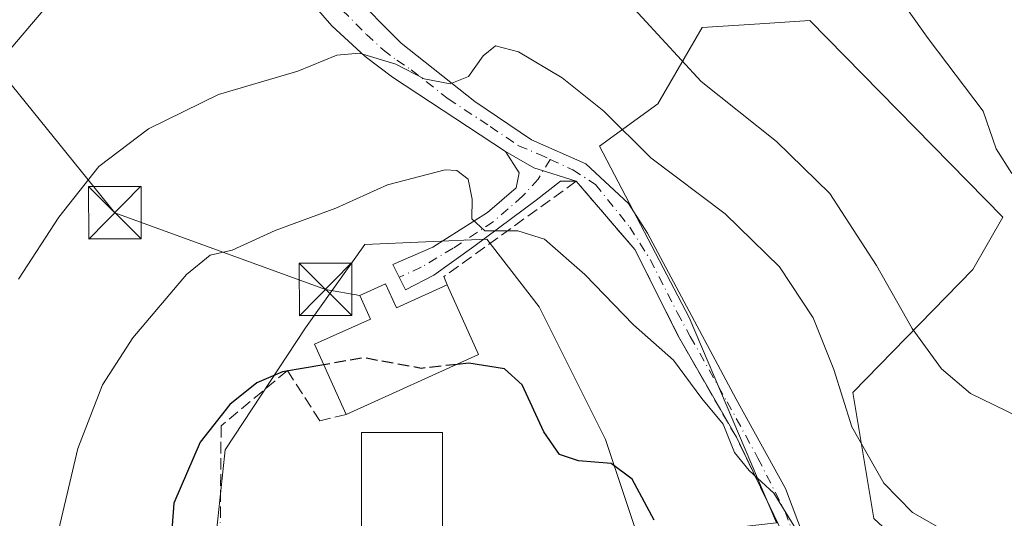
# Model space of a CAD drawing. Units: metres. Extents: x 616891 to 620320, y 4775703 to 4778076.
# Drawn here: x 618298 to 618439, y 4776061 to 4776132 of the extents above; entities that cross this region are included whole.
import ezdxf

# ---------------------------------------------------------------- set-up
doc = ezdxf.new("R2010")
doc.units = ezdxf.units.M
doc.header["$MEASUREMENT"] = 0
doc.linetypes.add('DGN Style 3', pattern=[2.307223458686699, 1.648016756204785, -0.6592067024819142])
doc.linetypes.add('DGN Style 4', pattern=[2.6384748266838614, 1.318413404963828, -0.6592067024819142, 0.001648016756204785, -0.6592067024819142])
for name, color, linetype, lineweight in [('Arbolado forestal CxS', 92, 'Continuous', 0), ('Camino Cxs', 7, 'Continuous', 0), ('Camino eje', 30, 'DGN Style 4', 13), ('Curva de nivel maestra', 30, 'Continuous', 30), ('Curva de nivel maestra oculto', 30, 'DGN Style 3', 30), ('Curva de nivel normal', 30, 'Continuous', 0), ('Depósito de agua Cxs', 142, 'Continuous', 0), ('Edificación Cxs', 1, 'Continuous', 13), ('Instalación de servicios públicos CxS', 91, 'Continuous', 0), ('Pastizal CxS', 92, 'Continuous', 0), ('Seto lineal', 92, 'DGN Style 3', 0), ('Tendido', 6, 'Continuous', 0), ('Torre de tendido puntual', 7, 'Continuous', 0)]:
    doc.layers.add(name, color=color, linetype=linetype, lineweight=lineweight)

# ---------------------------------------------------------------- blocks, each defined once
blk = doc.blocks.new('5TTEND')
at = {"layer": 'Instalación de servicios públicos CxS', "color": 7, "linetype": 'Continuous', "lineweight": 0}
for p, q in [((-0.375, 0.3754), (0.375, -0.3746)), ((0.3720000000000001, 0.3784000000000001), (-0.3720000000000001, -0.3776))]:
    blk.add_line(p, q, dxfattribs=at)
at = {"layer": 'Instalación de servicios públicos CxS', "color": 7, "linetype": 'Continuous', "lineweight": 0, "flags": 128}
blk.add_lwpolyline([(-0.375, -0.3746), (0.375, -0.3746), (0.375, 0.3754), (-0.375, 0.3754), (-0.3720000000000001, -0.3776)], dxfattribs=at)

msp = doc.modelspace()

# ---------------------------------------------------------------- linework, layer by layer
at = {"layer": 'Arbolado forestal CxS', "color": 92, "linetype": 'Continuous', "lineweight": 0}
for points in [[(618442.1659000004, 4776040.938100001, 242.215200000006), (618420.5377000002, 4776060.9243, 241.7066999999952), (618417.5226999996, 4776078.987500001, 239.9763999999996), (618434.7191000005, 4776096.625299999, 231.6459999999934), (618438.9798999997, 4776104.123299999, 230.5742999999929), (618411.3699000003, 4776132.2643, 233.2722000000067), (618404.2281, 4776131.793299999, 233.2198999999964), (618395.9939000001, 4776131.2501, 233.9033000000054), (618389.6157000001, 4776120.316099999, 237.6285000000062), (618381.2770999996, 4776114.279100001, 241.3435000000027), (618394.1261, 4776089.749100001, 243.7516999999934), (618406.6039000005, 4776060.301899999, 245.7498999999953), (618393.1278999997, 4776058.804500001, 249.5405000000028), (618386.6392999999, 4776058.8047, 250.7088999999978), (618382.1475000001, 4776072.2805, 249.0075999999972), (618372.6645000001, 4776091.2467, 247.4236999999994), (618365.1754999999, 4776100.935699999, 245.3916999999929), (618347.6924999999, 4776100.2073, 246.1037999999971), (618339.2241000002, 4776088.2523, 247.7053000000014), (618327.7446999997, 4776070.783500001, 250.5930999999982), (618326.0569000002, 4776055.0307, 251.6656999999978)], [(618420.5377000002, 4776060.9243, 241.7066999999952), (618417.5226999996, 4776078.987500001, 239.9763999999996), (618434.7191000005, 4776096.625299999, 231.6459999999934), (618438.9798999997, 4776104.123299999, 230.5742999999929), (618411.3699000003, 4776132.2643, 233.2722000000067), (618404.2281, 4776131.793299999, 233.2198999999964), (618395.9939000001, 4776131.2501, 233.9033000000054), (618389.6157000001, 4776120.316099999, 237.6285000000062), (618381.2770999996, 4776114.279100001, 241.3435000000027), (618394.1261, 4776089.749100001, 243.7516999999934), (618406.6039000005, 4776060.301899999, 245.7498999999953)], [(618386.6392999999, 4776058.8047, 250.7088999999978), (618382.1475000001, 4776072.2805, 249.0075999999972), (618372.6645000001, 4776091.2467, 247.4236999999994), (618365.1754999999, 4776100.935699999, 245.3916999999929), (618347.6924999999, 4776100.2073, 246.1037999999971), (618339.2241000002, 4776088.2523, 247.7053000000014), (618327.7446999997, 4776070.783500001, 250.5930999999982), (618326.0569000002, 4776055.0307, 251.6656999999978)]]:
    msp.add_polyline3d(points, dxfattribs=at)
at = {"layer": 'Camino Cxs', "color": 7, "linetype": 'Continuous', "lineweight": 0, "extrusion": (-0.2588162259866083, -0.9560224921730408, 0.1379679514427065), "elevation": -4726080.04935026, "flags": 128}
msp.add_lwpolyline([(-651189.6165896201, 658603.513847299), (-651185.1126648074, 658594.9201632671), (-651178.7517130229, 658592.7696977063)], dxfattribs=at)
msp.add_lwpolyline([(-651189.6165896201, 658603.513847299), (-651185.1126648074, 658594.9201632671), (-651178.7517130229, 658592.7696977063)], dxfattribs=at)
at = {"layer": 'Camino Cxs', "color": 7, "linetype": 'Continuous', "lineweight": 0}
for points in [[(618336.0537999999, 4776153.2302, 233.415599999993), (618336.6802000003, 4776145.130100001, 238.4412000000011), (618338.3101000005, 4776143.780099999, 237.1505000000034), (618352.8901000004, 4776129.020099999, 250.0475000000006), (618363.4600999998, 4776120.6601, 250.5473999999958), (618371.5500999996, 4776115.1601, 248.4116999999969), (618379.3321000002, 4776111.730900001, 246.1346999999951), (618385.4501, 4776106.077500001, 246.3558000000048), (618388.1605000002, 4776101.8181, 248.3203000000067), (618400.8613, 4776078.043099999, 247.9792000000016), (618407.9084999999, 4776065.265100001, 255.1894999999931), (618416.8601000002, 4776041.4801, 247.3190000000032), (618423.8075000001, 4776027.385500001, 249.0739999999932)], [(618367.8601000002, 4776113.5101, 257.5040000000009), (618351.6700999998, 4776124.130100001, 261.1888999999938), (618347.7401000002, 4776127.130100001, 264.7329000000027), (618342.9700999996, 4776131.520099999, 260.3225999999996), (618336.5301000001, 4776138.9301, 251.0638000000035), (618331.4200999998, 4776143.110099999, 251.3349000000017), (618326.5201000003, 4776146.9301, 250.2479000000021)], [(618338.3101000005, 4776143.780099999, 237.1505000000034), (618352.8901000004, 4776129.020099999, 250.0475000000006), (618363.4600999998, 4776120.6601, 250.5473999999958), (618371.5500999996, 4776115.1601, 248.4116999999969), (618379.3321000002, 4776111.730900001, 246.1346999999951), (618385.4501, 4776106.077500001, 246.3558000000048), (618388.1605000002, 4776101.8181, 248.3203000000067), (618400.8613, 4776078.043099999, 247.9792000000016), (618407.9084999999, 4776065.265100001, 255.1894999999931), (618416.8601000002, 4776041.4801, 247.3190000000032)], [(618408.0500999996, 4776057.690099999, 259.1267999999982), (618400.8701, 4776072.5701, 250.2495000000054), (618392.6001000004, 4776087.0001, 250.1457999999984), (618386.3601000002, 4776099.450099999, 254.4716999999946), (618377.9601999996, 4776109.2401, 246.8625999999931), (618371.8976999996, 4776111.1887, 248.992499999993), (618367.8601000002, 4776113.5101, 257.5040000000009), (618351.6700999998, 4776124.130100001, 261.1888999999938), (618347.7401000002, 4776127.130100001, 264.7329000000027), (618342.9700999996, 4776131.520099999, 260.3225999999996), (618336.5301000001, 4776138.9301, 251.0638000000035)], [(618377.9600999998, 4776109.2401, 246.8625999999931), (618375.6923000002, 4776109.252699999, 247.6389000000054), (618372.2072999999, 4776106.542099999, 251.0890999999974), (618363.3015000002, 4776099.882099999, 250.1181999999972), (618357.5707, 4776095.7777, 249.5133999999962), (618353.5437000003, 4776093.686699999, 249.6736999999994), (618351.7357000001, 4776097.309699999, 249.3003000000026), (618357.4301000005, 4776099.8201, 250.3396000000066), (618365.2500999998, 4776104.7501, 252.4698999999964), (618369.3701, 4776108.3101, 252.2679999999964), (618369.7901, 4776110.4301, 252.6508999999933), (618367.8601000002, 4776113.5101, 257.5040000000009)], [(618408.0500999996, 4776057.690099999, 259.1267999999982), (618400.8701, 4776072.5701, 250.2495000000054), (618392.6001000004, 4776087.0001, 250.1457999999984), (618386.3601000002, 4776099.450099999, 254.4716999999946), (618377.9600999998, 4776109.2401, 246.8625999999931)]]:
    msp.add_polyline3d(points, dxfattribs=at)
msp.add_polyline3d([(618377.9601999996, 4776109.2401, 246.8625999999931), (618375.6923000002, 4776109.252699999, 247.6389000000054), (618372.2072999999, 4776106.542099999, 251.0890999999974), (618363.3015000002, 4776099.882099999, 250.1181999999972), (618357.5707, 4776095.7777, 249.5133999999962), (618353.5437000003, 4776093.686699999, 249.6736999999994), (618351.7357000001, 4776097.309699999, 249.3003000000026), (618357.4301000005, 4776099.8201, 250.3396000000066), (618365.2500999998, 4776104.7501, 252.4698999999964), (618369.3701, 4776108.3101, 252.2679999999964), (618369.7901, 4776110.4301, 252.6508999999933), (618367.8601000002, 4776113.5101, 257.5040000000009), (618371.8976999996, 4776111.1887, 248.992499999993)], close=True, dxfattribs=at)
at = {"layer": 'Camino eje', "color": 30, "linetype": 'DGN Style 4', "lineweight": 13}
for points in [[(618330.8837000001, 4776149.548699999, 241.1333000000013), (618334.0500999996, 4776144.120100001, 245.1426000000065), (618336.6051000003, 4776142.030099999, 241.3926999999967), (618337.4200999998, 4776141.3551, 241.5283000000054), (618340.6401000004, 4776137.6501, 248.659799999994), (618347.9301000005, 4776130.270099999, 258.1720999999961), (618350.3151000004, 4776128.075099999, 257.1533999999957), (618352.2801000001, 4776126.575099999, 255.2599999999948), (618354.3563000001, 4776125.213099999, 255.5176000000065), (618359.6413000004, 4776121.033100001, 255.5898000000016), (618365.6601, 4776117.085100001, 258.8312000000006), (618369.7050999999, 4776114.335100001, 252.957899999994), (618372.5944999997, 4776113.124700001, 246.8937000000006), (618374.2307000002, 4776112.3717, 246.6793000000035)], [(618374.2307000002, 4776112.3717, 246.6793000000035), (618372.5170999998, 4776109.5625, 248.7933000000048), (618370.2713000001, 4776107.0843, 251.4072000000015), (618366.0893000001, 4776103.444499999, 250.1119000000035), (618360.3586999997, 4776099.649700001, 250.2225999999937), (618355.7895000001, 4776096.939300001, 248.5815000000002), (618352.6467000004, 4776095.484099999, 249.0755999999965)], [(618374.2307000002, 4776112.3717, 246.6793000000035), (618377.4735000003, 4776110.878900001, 246.278999999995), (618380.7260999996, 4776108.787900001, 246.8050999999978), (618385.6048999997, 4776102.670100001, 251.6621000000014), (618388.5478999997, 4776098.023499999, 254.1652000000031), (618392.4199000001, 4776090.4341, 251.6723999999958), (618394.2785, 4776087.026500001, 248.2985999999946), (618399.5447000006, 4776077.655900001, 249.7407999999996), (618403.9589000001, 4776069.6019, 250.6775000000052), (618407.8311000001, 4776061.9351, 259.834600000002), (618409.7670999998, 4776056.6689, 259.0657999999967)]]:
    msp.add_polyline3d(points, dxfattribs=at)
at = {"layer": 'Curva de nivel maestra', "color": 30, "linetype": 'Continuous', "lineweight": 30, "elevation": 250, "flags": 128}
for points in [[(618341.8307999996, 4776082.9628), (618335.9400000004, 4776081.9301), (618332.25, 4776080.360099999), (618328.3799999999, 4776077.290100001), (618324.1699999999, 4776071.860099999), (618320.3600000005, 4776063.1501), (618319.4600000001, 4776051.020099999)], [(618389.0999999996, 4776060.720100001), (618385.9800000006, 4776066.5701), (618382.9400000004, 4776068.8101), (618378.2800000003, 4776069.190099999), (618375.54, 4776070.100099999), (618373.3099999996, 4776073.380100001), (618370.2100000001, 4776080.0701), (618367.7000000002, 4776082.360099999), (618362.5999999996, 4776083.210100001), (618360.9146999996, 4776083.022600001)]]:
    msp.add_lwpolyline(points, dxfattribs=at)
at = {"layer": 'Curva de nivel maestra oculto', "color": 30, "linetype": 'DGN Style 3', "lineweight": 30, "elevation": 250, "flags": 128}
msp.add_lwpolyline([(618360.9146999996, 4776083.022600001), (618355.7699999996, 4776082.450099999), (618347.5199999996, 4776083.960100001), (618341.8307999996, 4776082.9628)], dxfattribs=at)
at = {"layer": 'Curva de nivel normal', "color": 30, "linetype": 'Continuous', "lineweight": 0, "flags": 128}
for points, elevation in [([(618440.2699999996, 4776110.33), (618438.0199999996, 4776113.869999999), (618436.1799999997, 4776119.27), (618428.29, 4776129.680000001), (618411.5300000003, 4776153.33), (618406.0599999996, 4776159.859999999), (618399.5099999999, 4776164.970000001), (618391.2800000003, 4776167.92), (618386.2300000006, 4776170.119999999), (618382.2100000001, 4776169.630000001), (618377.9699999997, 4776166.779999999), (618373.29, 4776164.57), (618370.0700000003, 4776164.199999999), (618365.4699999997, 4776165.390000001), (618359.9400000004, 4776168.24), (618352.2800000003, 4776170.539999999), (618341.7300000006, 4776171.199999999), (618339.3300000001, 4776170.83), (618336.3600000005, 4776168.960000001), (618333.1900000004, 4776164.390000001), (618330.6600000003, 4776162.300000001), (618328.1799999997, 4776162.289999999), (618323.7199999997, 4776163.5), (618323.5624000002, 4776163.500200001)], 230), ([(618296.5300000003, 4776127.619999999), (618301.6399999997, 4776133.66), (618308.4500000002, 4776138.949999999), (618316.6900000004, 4776141.16), (618327.4000000004, 4776141.350000001), (618334.8399999999, 4776139.619999999), (618338.2300000006, 4776139.67), (618341.1500000004, 4776142.609999999), (618344.7999999998, 4776148.51), (618347.6399999997, 4776150.609999999), (618353.0099999999, 4776150.59), (618362.7800000003, 4776148.5), (618369.1600000003, 4776146.25), (618376.6900000004, 4776143.800000001), (618380.2599999999, 4776141.390000001), (618384.5800000001, 4776135.779999999), (618395.8200000003, 4776123.539999999), (618406.6299999999, 4776114.960000001), (618414.25, 4776107.49), (618420.9400000004, 4776097.199999999), (618426.0199999996, 4776088.17), (618430.2300000006, 4776082.369999999), (618434.3799999999, 4776078.859999999), (618441.1299999999, 4776075.529999999)], 235), ([(618298.1799999997, 4776095.199999999), (618303.9100000003, 4776104.100000001), (618309.6699999999, 4776111.369999999), (618316.75, 4776116.74), (618326.79, 4776121.65), (618338.1399999997, 4776125.02), (618343.7199999997, 4776127.300000001), (618346.9299999997, 4776127.600000001), (618352.1500000004, 4776126), (618356.2199999997, 4776123.9), (618359.9199999999, 4776123.199999999), (618362.5499999998, 4776124.230000001), (618364.6399999997, 4776127.220000001), (618366.4199999999, 4776128.630000001), (618369.6900000004, 4776127.76), (618375.9500000002, 4776124.039999999), (618381.9000000004, 4776119.279999999), (618388.6500000004, 4776112.619999999), (618399.29, 4776104.560000001), (618407.04, 4776096.970000001), (618411.8700000001, 4776089.680000001), (618414.8099999996, 4776082.289999999), (618417.3799999999, 4776074.09), (618421.9500000002, 4776066.01), (618426.0899999999, 4776061.800000001), (618429.8300000001, 4776059.65)], 240), ([(618410.5300000003, 4776057.619999999), (618406.25, 4776064.550000001), (618402.7000000002, 4776067.84), (618400.5899999999, 4776070.390000001), (618398.9800000006, 4776074.439999999), (618395.9500000002, 4776078.15), (618391.8899999997, 4776083.609999999), (618386.1600000003, 4776088.699999999), (618379.2100000001, 4776095.91), (618373.4199999999, 4776100.930000001), (618369.6200000001, 4776102.15), (618364.8600000005, 4776102.130000001), (618363.04, 4776103.850000001), (618363.0800000001, 4776106.699999999), (618362.4800000006, 4776109.52), (618360.8799999999, 4776110.77), (618359.2000000002, 4776110.880000001), (618350.9299999997, 4776108.74), (618343.54, 4776105.4), (618334.8799999999, 4776102.210000001), (618328.75, 4776099.369999999), (618325.5800000001, 4776098.66), (618322.1900000004, 4776095.880000001), (618314.5199999996, 4776086.83), (618310.1900000004, 4776080.07), (618306.6500000004, 4776070.980000001), (618302.9600000001, 4776055.34)], 245)]:
    msp.add_lwpolyline(points, dxfattribs=dict(at, elevation=elevation))
at = {"layer": 'Depósito de agua Cxs', "color": 142, "linetype": 'Continuous', "lineweight": 0, "elevation": 259.6744999999937, "flags": 128}
msp.add_lwpolyline([(618350.6700999998, 4776094.540100001), (618352.2301000003, 4776091.130100001), (618359.4901000002, 4776094.4001), (618363.9901000002, 4776084.4101), (618345.0401, 4776075.860099999), (618340.4901000002, 4776085.9301), (618348.5100999996, 4776089.5001), (618346.9801000003, 4776092.9001)], close=True, dxfattribs=at)
at = {"layer": 'Depósito de agua Cxs', "color": 142, "linetype": 'Continuous', "lineweight": 0, "extrusion": (-0.2128975972600842, 0.4023156289351306, 0.8904025762515589), "elevation": 1790074.577344209, "flags": 128}
msp.add_lwpolyline([(-2780464.327620405, -3501156.576269731), (-2780463.632442832, -3501144.295687816), (-2780442.883985504, -3501145.762819484)], dxfattribs=at)
at = {"layer": 'Depósito de agua Cxs', "color": 142, "linetype": 'Continuous', "lineweight": 0, "extrusion": (-0.2596364601421652, 0.002600409752245702, 0.9657029286659363), "elevation": -147885.4844029122, "flags": 128}
msp.add_lwpolyline([(-4782047.838736122, 550985.4998595889), (-4782044.444530663, 550987.1505464938), (-4782047.78707613, 550994.6340969485)], dxfattribs=at)
at = {"layer": 'Depósito de agua Cxs', "color": 142, "linetype": 'Continuous', "lineweight": 0}
msp.add_polyline3d([(618345.0401, 4776075.860099999, 256.948000000004), (618340.4901000002, 4776085.9301, 259.6744999999937), (618348.5100999996, 4776089.5001, 250.7912000000069), (618346.9801000003, 4776092.9001, 250.5571999999956), (618350.6700999998, 4776094.540100001, 249.6542999999947)], dxfattribs=at)
at = {"layer": 'Edificación Cxs', "color": 1, "linetype": 'Continuous', "lineweight": 13}
msp.add_polyline3d([(618358.8400999998, 4776057.280099999, 255.4135999999999), (618347.2401000002, 4776057.270099999, 256.6330000000016), (618347.2100999998, 4776073.2601, 256.0752999999968), (618358.8300999999, 4776073.280099999, 255.1168000000035), (618358.8400999998, 4776057.280099999, 255.4135999999999)], dxfattribs=at)
msp.add_3dface([(618358.8400999998, 4776057.280099999, 256.6330000000016), (618347.2401000002, 4776057.270099999, 256.6330000000016), (618347.2100999998, 4776073.2601, 256.6330000000016), (618358.8300999999, 4776073.280099999, 256.6330000000016)], dxfattribs=at)
at = {"layer": 'Pastizal CxS', "color": 92, "linetype": 'Continuous', "lineweight": 0}
for points in [[(618442.1659000004, 4776040.938100001, 242.215200000006), (618420.5377000002, 4776060.9243, 241.7066999999952), (618417.5226999996, 4776078.987500001, 239.9763999999996), (618434.7191000005, 4776096.625299999, 231.6459999999934), (618438.9798999997, 4776104.123299999, 230.5742999999929), (618411.3699000003, 4776132.2643, 233.2722000000067), (618404.2281, 4776131.793299999, 233.2198999999964), (618395.9939000001, 4776131.2501, 233.9033000000054), (618389.6157000001, 4776120.316099999, 237.6285000000062), (618381.2770999996, 4776114.279100001, 241.3435000000027), (618394.1261, 4776089.749100001, 243.7516999999934), (618406.6039000005, 4776060.301899999, 245.7498999999953), (618393.1278999997, 4776058.804500001, 249.5405000000028), (618386.6392999999, 4776058.8047, 250.7088999999978), (618382.1475000001, 4776072.2805, 249.0075999999972), (618372.6645000001, 4776091.2467, 247.4236999999994), (618365.1754999999, 4776100.935699999, 245.3916999999929), (618347.6924999999, 4776100.2073, 246.1037999999971), (618339.2241000002, 4776088.2523, 247.7053000000014), (618327.7446999997, 4776070.783500001, 250.5930999999982), (618326.0569000002, 4776055.0307, 251.6656999999978)], [(618406.6039000005, 4776060.301899999, 245.7498999999953), (618394.1261, 4776089.749100001, 243.7516999999934), (618381.2770999996, 4776114.279100001, 241.3435000000027), (618389.6157000001, 4776120.316099999, 237.6285000000062), (618395.9939000001, 4776131.2501, 233.9033000000054), (618404.2281, 4776131.793299999, 233.2198999999964), (618411.3699000003, 4776132.2643, 233.2722000000067), (618438.9798999997, 4776104.123299999, 230.5742999999929), (618434.7191000005, 4776096.625299999, 231.6459999999934), (618417.5226999996, 4776078.987500001, 239.9763999999996), (618420.5377000002, 4776060.9243, 241.7066999999952)], [(618326.0569000002, 4776055.0307, 251.6656999999978), (618327.7446999997, 4776070.783500001, 250.5930999999982), (618339.2241000002, 4776088.2523, 247.7053000000014), (618347.6924999999, 4776100.2073, 246.1037999999971), (618365.1754999999, 4776100.935699999, 245.3916999999929), (618372.6645000001, 4776091.2467, 247.4236999999994), (618382.1475000001, 4776072.2805, 249.0075999999972), (618386.6392999999, 4776058.8047, 250.7088999999978)]]:
    msp.add_polyline3d(points, dxfattribs=at)
at = {"layer": 'Seto lineal', "color": 92, "linetype": 'DGN Style 3', "lineweight": 0}
for points in [[(618335.2100999998, 4776053.9101, 263.3089000000036), (618339.6801000005, 4776052.770099999, 263.9054000000033), (618348.6401000004, 4776053.550100001, 259.108699999997), (618358.3501000004, 4776052.700099999, 254.5280999999959), (618377.2901, 4776055.590100001, 256.4094000000041), (618408.0500999996, 4776057.690099999, 259.1267999999982), (618400.8701, 4776072.5701, 250.2495000000054), (618392.6001000004, 4776087.0001, 250.1457999999984), (618386.3601000002, 4776099.450099999, 254.4716999999946), (618377.9600999998, 4776109.2401, 246.8625999999931), (618359.0301000001, 4776095.5801, 250.5801999999967), (618359.4901000002, 4776094.4001, 252.025999999998)], [(618345.0401, 4776075.860099999, 256.948000000004), (618341.2701000003, 4776074.940099999, 256.2982999999949), (618336.6401000004, 4776082.130100001, 263.3508000000002), (618327.1501000002, 4776074.210100001, 259.9269000000059), (618327.0301000001, 4776060.3301, 257.1891000000033)]]:
    msp.add_polyline3d(points, dxfattribs=at)
at = {"layer": 'Tendido', "color": 6, "linetype": 'Continuous', "lineweight": 0}
msp.add_polyline3d([(618231.6712999997, 4776204.090600001, 219.4921000000031), (618253.1290999996, 4776177.579299999, 224.2553999999946), (618311.9408999998, 4776104.741000001, 266.2618999999977), (618342.0822000002, 4776093.759099999, 256.5276000000013), (618346.9801000003, 4776092.9001, 250.5571999999956)], dxfattribs=at)

# ---------------------------------------------------------------- block references
at = {"layer": 'Torre de tendido puntual', "color": 7, "linetype": 'Continuous', "lineweight": 0, "xscale": 10, "yscale": 10, "zscale": 10}
for p in [(618311.9408999998, 4776104.741000001, 266.2618999999977), (618342.0822000002, 4776093.759099999, 256.5276000000013)]:
    msp.add_blockref('5TTEND', p, dxfattribs=at)

doc.saveas('drawing.dxf')
